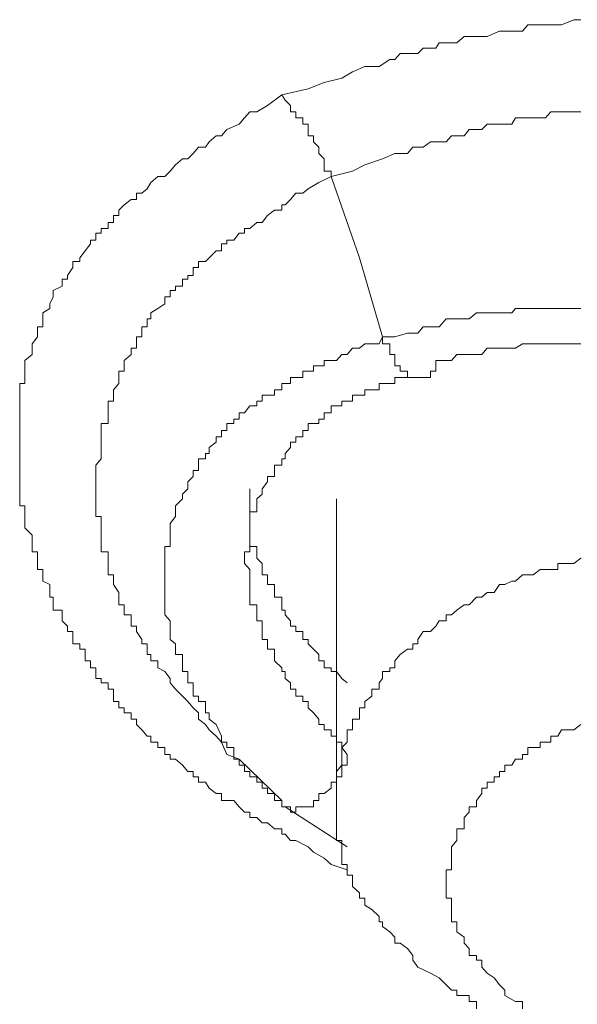
# Model space of a CAD drawing. Units: inches. Extents: x 149.1 to 232.2, y -281.8 to -222.7.
# Drawn here: x 169 to 169.2, y -238.3 to -237.9 of the extents above; entities that cross this region are included whole.
import ezdxf

# ---------------------------------------------------------------- set-up
doc = ezdxf.new("R2010")
doc.units = ezdxf.units.IN
doc.header["$MEASUREMENT"] = 0
doc.layers.add('图层 1', color=7, linetype='Continuous')

msp = doc.modelspace()

# ---------------------------------------------------------------- linework, layer by layer
at = {"layer": '图层 1', "lineweight": 9}
for points in [[(169.08081, -237.95929), (169.09114, -237.95688), (169.09734, -237.95447), (169.10423, -237.95275), (169.10837, -237.95033), (169.11319, -237.94827), (169.11595, -237.94827), (169.1187, -237.94827), (169.12284, -237.94551), (169.12491, -237.94551), (169.12697, -237.9431), (169.1318, -237.9431), (169.13386, -237.9431), (169.13593, -237.94103), (169.14075, -237.94103), (169.14213, -237.93896), (169.14489, -237.93896), (169.14902, -237.93896), (169.15178, -237.93655), (169.1566, -237.93655), (169.15867, -237.93655), (169.16073, -237.93655), (169.16556, -237.93449), (169.16762, -237.93449), (169.17176, -237.93449), (169.17451, -237.93449), (169.17658, -237.93207), (169.1814, -237.93207), (169.18347, -237.93207), (169.18829, -237.93207), (169.18967, -237.93207), (169.1945, -237.93001), (169.19725, -237.93001)], [(169.1063, -238.26074), (169.1001, -238.25867), (169.09734, -238.25626), (169.09321, -238.25385), (169.09114, -238.25178), (169.08632, -238.24937), (169.08425, -238.24937), (169.08219, -238.24696), (169.08081, -238.24696), (169.08081, -238.24489), (169.07805, -238.24489), (169.0753, -238.24248), (169.07323, -238.24248), (169.07116, -238.24041), (169.06841, -238.24041), (169.06841, -238.23834), (169.06634, -238.23834), (169.06427, -238.23628), (169.0622, -238.23386), (169.05945, -238.23386), (169.05738, -238.23386), (169.05738, -238.23111), (169.05531, -238.23111), (169.05256, -238.22904), (169.05118, -238.22663), (169.04842, -238.22663), (169.04842, -238.22456), (169.04636, -238.22456), (169.04636, -238.2225), (169.04429, -238.2225), (169.04222, -238.22008), (169.03947, -238.21767), (169.0374, -238.21767), (169.0374, -238.21595), (169.03533, -238.21595), (169.03533, -238.21319), (169.03258, -238.21319), (169.03258, -238.21113), (169.02982, -238.21113), (169.02982, -238.20872), (169.02844, -238.20872), (169.02638, -238.2063), (169.02431, -238.20424), (169.02431, -238.20217), (169.02224, -238.20217), (169.02224, -238.19976), (169.01949, -238.19976), (169.01949, -238.19769), (169.01742, -238.19769), (169.01742, -238.19528), (169.01535, -238.19528), (169.01535, -238.19321), (169.01535, -238.19046), (169.01328, -238.19046), (169.01328, -238.18805), (169.01053, -238.18805), (169.01053, -238.18632), (169.00846, -238.18632), (169.00846, -238.18357), (169.00846, -238.18219), (169.00639, -238.18219), (169.00639, -238.17943), (169.00433, -238.17943), (169.00433, -238.17702), (169.00433, -238.17495), (169.00226, -238.17495), (169.00226, -238.17289), (168.9995, -238.17289), (168.9995, -238.17116), (168.9995, -238.16806), (168.99744, -238.16806), (168.99744, -238.166), (168.99537, -238.16393), (168.99537, -238.16152), (168.99537, -238.1598), (168.99192, -238.1598), (168.99192, -238.15773), (168.99192, -238.15463), (168.99055, -238.15463), (168.99055, -238.15291), (168.99055, -238.1498), (168.98779, -238.14843), (168.98779, -238.14602), (168.98779, -238.14395), (168.98572, -238.14395), (168.98572, -238.14154), (168.98572, -238.13947), (168.98572, -238.13706), (168.98366, -238.13706), (168.98366, -238.13499), (168.98366, -238.13292), (168.98366, -238.13051), (168.9809, -238.12776), (168.9809, -238.12603), (168.9809, -238.12328), (168.9809, -238.12155), (168.9809, -238.11914), (168.97883, -238.11914), (168.97883, -238.11639), (168.97883, -238.11466), (168.97883, -238.1126), (168.97883, -238.10984), (168.97883, -238.10777), (168.97883, -238.10536), (168.97883, -238.1033), (168.97883, -238.10088), (168.97883, -238.09882), (168.97883, -238.09641), (168.97883, -238.09434), (168.97883, -238.09227), (168.97883, -238.08986), (168.97883, -238.0871), (168.97883, -238.08538), (168.97883, -238.08297), (168.97883, -238.08021), (168.97883, -238.07849), (168.97883, -238.07608), (168.97883, -238.07401), (168.97883, -238.0716), (168.9809, -238.0716), (168.9809, -238.06919), (168.9809, -238.06678), (168.9809, -238.06471), (168.9809, -238.06264), (168.98366, -238.06023), (168.98366, -238.05782), (168.98366, -238.0561), (168.98572, -238.05334), (168.98572, -238.05196), (168.98572, -238.04955), (168.98779, -238.04955), (168.98779, -238.04645), (168.98779, -238.04404), (168.99055, -238.04232), (168.99055, -238.0406), (168.99192, -238.03784), (168.99192, -238.03543), (168.99537, -238.0337), (168.99537, -238.03095), (168.99744, -238.03095), (168.99744, -238.02957), (168.9995, -238.02647), (168.9995, -238.02406), (169.00226, -238.02406), (169.00226, -238.02268), (169.00433, -238.01992), (169.00639, -238.01717), (169.00639, -238.01579), (169.00846, -238.01579), (169.00846, -238.01303), (169.01053, -238.01303), (169.01053, -238.01131), (169.01328, -238.01131), (169.01328, -238.0089), (169.01535, -238.0089), (169.01535, -238.00614), (169.01742, -238.00614), (169.01742, -238.00408), (169.01949, -238.00201), (169.02224, -237.99994), (169.02431, -237.99994), (169.02431, -237.99753), (169.02638, -237.99753), (169.02844, -237.99581), (169.02982, -237.9934), (169.03258, -237.99099), (169.03533, -237.99099), (169.0374, -237.98892), (169.03947, -237.98651), (169.04222, -237.9841), (169.04429, -237.9841), (169.04636, -237.98203), (169.04842, -237.97962), (169.05118, -237.97962), (169.05256, -237.97755), (169.05531, -237.97514), (169.05738, -237.97514), (169.05945, -237.97273), (169.06427, -237.97066), (169.06634, -237.96825), (169.06841, -237.96584), (169.07116, -237.96584), (169.0753, -237.96342), (169.08081, -237.95929)], [(169.1001, -237.99099), (169.1001, -237.98892), (169.09734, -237.98892), (169.09734, -237.98651), (169.09734, -237.9841), (169.09528, -237.98203), (169.09528, -237.97962), (169.09321, -237.97755), (169.09321, -237.97514), (169.09114, -237.97514), (169.09114, -237.97273), (169.09114, -237.97066), (169.08908, -237.97066), (169.08908, -237.96825), (169.08632, -237.96825), (169.08632, -237.96584), (169.08425, -237.96584), (169.08425, -237.96342), (169.08219, -237.96136), (169.08081, -237.95929)], [(169.1001, -237.99099), (169.10837, -237.98892), (169.11319, -237.98651), (169.12008, -237.9841), (169.12491, -237.98203), (169.12973, -237.98203), (169.1318, -237.97962), (169.13386, -237.97962), (169.13593, -237.97962), (169.13869, -237.97755), (169.14075, -237.97755), (169.14489, -237.97755), (169.14695, -237.97514), (169.14902, -237.97514), (169.15178, -237.97514), (169.15384, -237.97273), (169.1566, -237.97273), (169.15867, -237.97273), (169.16073, -237.97066), (169.16556, -237.97066), (169.16762, -237.97066), (169.17038, -237.97066), (169.17176, -237.96825), (169.17451, -237.96825), (169.17658, -237.96825), (169.1814, -237.96825), (169.18347, -237.96825), (169.18554, -237.96584), (169.18829, -237.96584), (169.18967, -237.96584), (169.1945, -237.96584), (169.19725, -237.96584)], [(169.06427, -238.21767), (169.05945, -238.21595), (169.05738, -238.21113), (169.05531, -238.20872), (169.05256, -238.2063), (169.05118, -238.20424), (169.04842, -238.20217), (169.04842, -238.19976), (169.04636, -238.19769), (169.04429, -238.19528), (169.04222, -238.19321), (169.03947, -238.19046), (169.0374, -238.18805), (169.0374, -238.18632), (169.03533, -238.18357), (169.03258, -238.18219), (169.03258, -238.17943), (169.02982, -238.17943), (169.02982, -238.17702), (169.02844, -238.17702), (169.02844, -238.17495), (169.02844, -238.17289), (169.02638, -238.17289), (169.02638, -238.17116), (169.02431, -238.16806), (169.02431, -238.166), (169.02224, -238.166), (169.02224, -238.16393), (169.02224, -238.16152), (169.01949, -238.16152), (169.01949, -238.1598), (169.01949, -238.15773), (169.01742, -238.15773), (169.01742, -238.15463), (169.01742, -238.15291), (169.01535, -238.1498), (169.01535, -238.14843), (169.01535, -238.14602), (169.01328, -238.14602), (169.01328, -238.14395), (169.01328, -238.14154), (169.01328, -238.13947), (169.01328, -238.13706), (169.01053, -238.13706), (169.01053, -238.13499), (169.01053, -238.13292), (169.01053, -238.13051), (169.01053, -238.12776), (169.01053, -238.12603), (169.01053, -238.12328), (169.00846, -238.12328), (169.00846, -238.12155), (169.00846, -238.11914), (169.00846, -238.11639), (169.00846, -238.11466), (169.00846, -238.1126), (169.00846, -238.10984), (169.00846, -238.10777), (169.00846, -238.10536), (169.00846, -238.1033), (169.01053, -238.10088), (169.01053, -238.09882), (169.01053, -238.09641), (169.01053, -238.09434), (169.01053, -238.09227), (169.01053, -238.08986), (169.01053, -238.0871), (169.01328, -238.0871), (169.01328, -238.08538), (169.01328, -238.08297), (169.01328, -238.08021), (169.01328, -238.07849), (169.01535, -238.07849), (169.01535, -238.07608), (169.01535, -238.07401), (169.01742, -238.0716), (169.01742, -238.06919), (169.01742, -238.06678), (169.01949, -238.06678), (169.01949, -238.06471), (169.01949, -238.06264), (169.02224, -238.06023), (169.02224, -238.05782), (169.02431, -238.05782), (169.02431, -238.0561), (169.02431, -238.05334), (169.02638, -238.05334), (169.02638, -238.05196), (169.02638, -238.04955), (169.02844, -238.04955), (169.02844, -238.04645), (169.02982, -238.04645), (169.02982, -238.04404), (169.03258, -238.04232), (169.03533, -238.0406), (169.03533, -238.03784), (169.0374, -238.03784), (169.0374, -238.03543), (169.03947, -238.03543), (169.03947, -238.0337), (169.04222, -238.0337), (169.04222, -238.03095), (169.04429, -238.03095), (169.04429, -238.02957), (169.04636, -238.02957), (169.04636, -238.02647), (169.04842, -238.02647), (169.04842, -238.02406), (169.05118, -238.02406), (169.05256, -238.02268), (169.05531, -238.01992), (169.05738, -238.01992), (169.05738, -238.01717), (169.05945, -238.01717), (169.05945, -238.01579), (169.0622, -238.01579), (169.06427, -238.01303), (169.06634, -238.01303), (169.06634, -238.01131), (169.06841, -238.01131), (169.07116, -238.0089), (169.07323, -238.0089), (169.0753, -238.00614), (169.07805, -238.00408), (169.08081, -238.00408), (169.08081, -238.00201), (169.08219, -238.00201), (169.08425, -237.99994), (169.08632, -237.99753), (169.08908, -237.99753), (169.09114, -237.99581), (169.09528, -237.9934), (169.1001, -237.99099)], [(169.12008, -238.05334), (169.11112, -238.02268), (169.1001, -237.99099)], [(169.19725, -238.04232), (169.1945, -238.04232), (169.19243, -238.04232), (169.18967, -238.04232), (169.18829, -238.04232), (169.18554, -238.04232), (169.18347, -238.04232), (169.1814, -238.04232), (169.17865, -238.04232), (169.17658, -238.04232), (169.17451, -238.04232), (169.17176, -238.04232), (169.17038, -238.04404), (169.16762, -238.04404), (169.16556, -238.04404), (169.16349, -238.04404), (169.16073, -238.04404), (169.15867, -238.04404), (169.1566, -238.04404), (169.15384, -238.04645), (169.15178, -238.04645), (169.14902, -238.04645), (169.14695, -238.04645), (169.14489, -238.04645), (169.14213, -238.04955), (169.14075, -238.04955), (169.13869, -238.04955), (169.13593, -238.04955), (169.13386, -238.05196), (169.1318, -238.05196), (169.12973, -238.05196), (169.12491, -238.05334), (169.12008, -238.05334)], [(169.12008, -238.05334), (169.1187, -238.0561), (169.11319, -238.0561), (169.11112, -238.05782), (169.10837, -238.05782), (169.1063, -238.06023), (169.10423, -238.06023), (169.10217, -238.06264), (169.1001, -238.06264), (169.09734, -238.06264), (169.09734, -238.06471), (169.09528, -238.06471), (169.09321, -238.06471), (169.09321, -238.06678), (169.09114, -238.06678), (169.08908, -238.06678), (169.08908, -238.06919), (169.08632, -238.06919), (169.08425, -238.06919), (169.08425, -238.0716), (169.08219, -238.0716), (169.08081, -238.0716), (169.08081, -238.07401), (169.07805, -238.07401), (169.07805, -238.07608), (169.0753, -238.07608), (169.07323, -238.07608), (169.07323, -238.07849), (169.07116, -238.07849), (169.07116, -238.08021), (169.06841, -238.08021), (169.06634, -238.08297), (169.06427, -238.08297), (169.06427, -238.08538), (169.0622, -238.08538), (169.0622, -238.0871), (169.05945, -238.0871), (169.05945, -238.08986), (169.05738, -238.08986), (169.05738, -238.09227), (169.05531, -238.09227), (169.05531, -238.09434), (169.05256, -238.09641), (169.05256, -238.09882), (169.05118, -238.09882), (169.05118, -238.10088), (169.04842, -238.10088), (169.04842, -238.1033), (169.04842, -238.10536), (169.04636, -238.10536), (169.04636, -238.10777), (169.04429, -238.10984), (169.04429, -238.1126), (169.04222, -238.11466), (169.04222, -238.11639), (169.03947, -238.11914), (169.03947, -238.12155), (169.03947, -238.12328), (169.0374, -238.12603), (169.0374, -238.12776), (169.0374, -238.13051), (169.0374, -238.13292), (169.0374, -238.13499), (169.03533, -238.13499), (169.03533, -238.13706), (169.03533, -238.13947), (169.03533, -238.14154), (169.03533, -238.14395), (169.03533, -238.14602), (169.03533, -238.14843), (169.03533, -238.1498), (169.03533, -238.15291), (169.03533, -238.15463), (169.03533, -238.15773), (169.03533, -238.1598), (169.03533, -238.16152), (169.0374, -238.16393), (169.0374, -238.166), (169.0374, -238.16806), (169.0374, -238.17116), (169.03947, -238.17289), (169.03947, -238.17495), (169.03947, -238.17702), (169.04222, -238.17702), (169.04222, -238.17943), (169.04222, -238.18219), (169.04222, -238.18357), (169.04429, -238.18357), (169.04429, -238.18632), (169.04429, -238.18805), (169.04636, -238.18805), (169.04636, -238.19046), (169.04636, -238.19321), (169.04842, -238.19321), (169.04842, -238.19528), (169.05118, -238.19528), (169.05118, -238.19769), (169.05118, -238.19976), (169.05256, -238.19976), (169.05256, -238.20217), (169.05531, -238.20424), (169.05738, -238.20872)], [(169.12008, -238.05334), (169.12008, -238.0561), (169.12284, -238.0561), (169.12284, -238.05782), (169.12284, -238.06023), (169.12491, -238.06023), (169.12491, -238.06264), (169.12491, -238.06471), (169.12697, -238.06471), (169.12697, -238.06678), (169.12973, -238.06678), (169.12973, -238.06919), (169.1318, -238.06919), (169.13386, -238.06919), (169.13593, -238.06919), (169.13869, -238.06919), (169.13869, -238.06678), (169.14075, -238.06678), (169.14075, -238.06471), (169.14075, -238.06264)], [(169.14075, -238.06264), (169.14489, -238.06264), (169.14695, -238.06264), (169.14902, -238.06023), (169.15178, -238.06023), (169.15384, -238.06023), (169.1566, -238.06023), (169.15867, -238.06023), (169.16073, -238.05782), (169.16349, -238.05782), (169.16556, -238.05782), (169.16762, -238.05782), (169.17038, -238.05782), (169.17176, -238.05782), (169.17451, -238.0561), (169.17658, -238.0561), (169.17865, -238.0561), (169.1814, -238.0561), (169.18347, -238.0561), (169.18554, -238.0561), (169.18829, -238.0561), (169.18967, -238.0561), (169.19243, -238.0561), (169.1945, -238.0561), (169.19725, -238.0561)], [(169.06841, -238.1498), (169.06841, -238.14843), (169.06841, -238.14602), (169.06841, -238.14395), (169.06634, -238.14154), (169.06634, -238.13947), (169.06634, -238.13706), (169.06841, -238.13706), (169.06841, -238.13499), (169.06841, -238.13292), (169.06841, -238.13051), (169.06841, -238.12776), (169.06841, -238.12603), (169.06841, -238.12328), (169.06841, -238.12155), (169.07116, -238.12155), (169.07116, -238.11914), (169.07116, -238.11639), (169.07323, -238.11466), (169.07323, -238.1126), (169.0753, -238.10984), (169.0753, -238.10777), (169.07805, -238.10777), (169.07805, -238.10536), (169.07805, -238.1033), (169.08081, -238.1033), (169.08081, -238.10088), (169.08219, -238.10088), (169.08219, -238.09882), (169.08425, -238.09641), (169.08425, -238.09434), (169.08632, -238.09434), (169.08632, -238.09227), (169.08908, -238.09227), (169.08908, -238.08986), (169.09114, -238.08986), (169.09114, -238.0871), (169.09321, -238.0871), (169.09528, -238.0871), (169.09528, -238.08538), (169.09734, -238.08538), (169.09734, -238.08297), (169.1001, -238.08297), (169.1001, -238.08021), (169.10217, -238.08021), (169.10423, -238.08021), (169.10423, -238.07849), (169.1063, -238.07849), (169.10837, -238.07849), (169.10837, -238.07608), (169.11112, -238.07608), (169.11319, -238.07608), (169.11319, -238.07401), (169.11595, -238.07401), (169.1187, -238.07401), (169.1187, -238.0716), (169.12008, -238.0716), (169.12284, -238.0716), (169.12491, -238.0716), (169.12491, -238.06919), (169.12697, -238.06919), (169.12973, -238.06919)], [(169.06841, -238.1126), (169.06841, -238.11466), (169.06841, -238.11639), (169.06841, -238.11914), (169.06841, -238.12155), (169.06841, -238.12328), (169.06841, -238.12603), (169.06841, -238.12776), (169.06841, -238.13051), (169.06841, -238.13292), (169.06841, -238.13499), (169.07116, -238.13499), (169.07116, -238.13706), (169.07116, -238.13947), (169.07323, -238.14154), (169.07323, -238.14395), (169.07323, -238.14602), (169.0753, -238.14602), (169.0753, -238.14843), (169.0753, -238.1498), (169.07805, -238.1498), (169.07805, -238.15291), (169.07805, -238.15463), (169.08081, -238.15463), (169.08081, -238.15773), (169.08081, -238.1598), (169.08219, -238.1598), (169.08219, -238.16152), (169.08425, -238.16393), (169.08425, -238.166), (169.08632, -238.166), (169.08632, -238.16806), (169.08908, -238.16806), (169.08908, -238.17116), (169.09114, -238.17116), (169.09114, -238.17289), (169.09321, -238.17495), (169.09528, -238.17702), (169.09528, -238.17943), (169.09734, -238.17943), (169.09734, -238.18219), (169.1001, -238.18219), (169.1001, -238.18357), (169.10217, -238.18357), (169.10423, -238.18632), (169.1063, -238.18805)], [(169.10217, -238.11639), (169.10217, -238.23628)], [(169.19725, -238.13947), (169.1945, -238.14154), (169.19243, -238.14154), (169.18967, -238.14154), (169.18829, -238.14154), (169.18829, -238.14395), (169.18554, -238.14395), (169.18347, -238.14395), (169.1814, -238.14395), (169.17865, -238.14602), (169.17658, -238.14602), (169.17451, -238.14602), (169.17176, -238.14843), (169.17038, -238.14843), (169.16762, -238.1498), (169.16556, -238.1498), (169.16349, -238.15291), (169.16073, -238.15291), (169.15867, -238.15463), (169.1566, -238.15463), (169.15384, -238.15773), (169.15178, -238.15773), (169.14902, -238.1598), (169.14695, -238.16152), (169.14489, -238.16152), (169.14489, -238.16393), (169.14213, -238.16393), (169.14075, -238.166), (169.13869, -238.16806), (169.13593, -238.16806), (169.13386, -238.17116), (169.13386, -238.17289), (169.1318, -238.17289), (169.1318, -238.17495), (169.12973, -238.17495), (169.12697, -238.17702), (169.12491, -238.17943), (169.12491, -238.18219), (169.12284, -238.18219), (169.12284, -238.18357), (169.12008, -238.18357), (169.12008, -238.18632), (169.1187, -238.18805), (169.1187, -238.19046), (169.11595, -238.19046), (169.11595, -238.19321), (169.11319, -238.19528), (169.11319, -238.19769), (169.11112, -238.19769), (169.11112, -238.19976), (169.11112, -238.20217), (169.10837, -238.20217), (169.10837, -238.20424), (169.10837, -238.2063), (169.1063, -238.2063), (169.1063, -238.20872), (169.1063, -238.21113), (169.10423, -238.21319), (169.10423, -238.21595), (169.10423, -238.21767), (169.10423, -238.22008), (169.10217, -238.2225), (169.10217, -238.22456), (169.10217, -238.22663), (169.10217, -238.22904), (169.10217, -238.23111), (169.10217, -238.23386), (169.10217, -238.23628), (169.10217, -238.23834), (169.10217, -238.24041), (169.10217, -238.24248), (169.10217, -238.24489), (169.10217, -238.24696), (169.10217, -238.24937), (169.10423, -238.24937), (169.10423, -238.25178), (169.10423, -238.25385), (169.10423, -238.25626), (169.10423, -238.25867), (169.1063, -238.25867), (169.1063, -238.26074), (169.1063, -238.2628), (169.10837, -238.2628), (169.10837, -238.26487), (169.10837, -238.26728), (169.11112, -238.26969), (169.11112, -238.27176), (169.11319, -238.27176), (169.11319, -238.27452), (169.11595, -238.27624), (169.1187, -238.279), (169.1187, -238.28106), (169.12008, -238.28106), (169.12008, -238.28279), (169.12284, -238.28485), (169.12491, -238.28692), (169.12491, -238.28933), (169.12697, -238.28933), (169.12973, -238.2914), (169.1318, -238.29415), (169.1318, -238.29588), (169.13386, -238.29863)], [(169.1063, -238.21595), (169.10423, -238.21319), (169.10423, -238.21113), (169.10217, -238.21113), (169.10217, -238.20872), (169.1001, -238.20872), (169.1001, -238.2063), (169.09734, -238.2063), (169.09734, -238.20424), (169.09528, -238.20424), (169.09528, -238.20217), (169.09321, -238.19976), (169.09114, -238.19769), (169.09114, -238.19528), (169.08908, -238.19528), (169.08908, -238.19321), (169.08632, -238.19321), (169.08632, -238.19046), (169.08425, -238.19046), (169.08425, -238.18805), (169.08219, -238.18632), (169.08219, -238.18357), (169.08081, -238.18357), (169.08081, -238.18219), (169.07805, -238.17943), (169.07805, -238.17702), (169.07805, -238.17495), (169.0753, -238.17495), (169.0753, -238.17289), (169.0753, -238.17116), (169.07323, -238.17116), (169.07323, -238.16806), (169.07323, -238.166), (169.07323, -238.16393), (169.07116, -238.16393), (169.07116, -238.16152), (169.07116, -238.1598), (169.07116, -238.15773), (169.06841, -238.15773), (169.06841, -238.15463), (169.06841, -238.15291), (169.06841, -238.1498)], [(169.19725, -238.20424), (169.1945, -238.2063), (169.19243, -238.2063), (169.18967, -238.2063), (169.18829, -238.20872), (169.18554, -238.20872), (169.18554, -238.21113), (169.18347, -238.21113), (169.1814, -238.21113), (169.1814, -238.21319), (169.17865, -238.21319), (169.17658, -238.21319), (169.17658, -238.21595), (169.17451, -238.21595), (169.17451, -238.21767), (169.17176, -238.21767), (169.17038, -238.22008), (169.16762, -238.22008), (169.16762, -238.2225), (169.16556, -238.2225), (169.16556, -238.22456), (169.16349, -238.22456), (169.16349, -238.22663), (169.16073, -238.22663), (169.16073, -238.22904), (169.15867, -238.22904), (169.15867, -238.23111), (169.1566, -238.23386), (169.1566, -238.23628), (169.15384, -238.23628), (169.15384, -238.23834), (169.15178, -238.24041), (169.15178, -238.24248), (169.15178, -238.24489), (169.14902, -238.24489), (169.14902, -238.24696), (169.14902, -238.24937), (169.14695, -238.25178), (169.14695, -238.25385), (169.14695, -238.25626), (169.14695, -238.25867), (169.14695, -238.26074), (169.14489, -238.26074), (169.14489, -238.2628), (169.14489, -238.26487), (169.14489, -238.26728), (169.14489, -238.26969), (169.14489, -238.27176), (169.14695, -238.27176), (169.14695, -238.27452), (169.14695, -238.27624), (169.14695, -238.279), (169.14695, -238.28106), (169.14902, -238.28106), (169.14902, -238.28279), (169.14902, -238.28485), (169.15178, -238.28692), (169.15178, -238.28933), (169.15384, -238.2914), (169.15384, -238.29415), (169.1566, -238.29415), (169.1566, -238.29588), (169.15867, -238.29588), (169.15867, -238.29863), (169.16073, -238.30104), (169.16349, -238.30277), (169.16556, -238.30552), (169.16762, -238.30759), (169.16762, -238.30966)], [(169.05738, -238.20872), (169.05738, -238.21113), (169.05945, -238.21113), (169.05945, -238.21319), (169.0622, -238.21319), (169.0622, -238.21595), (169.0622, -238.21767), (169.06427, -238.21767), (169.06427, -238.22008), (169.06634, -238.22008), (169.06634, -238.2225), (169.06841, -238.2225), (169.06841, -238.22456), (169.07116, -238.22456), (169.07116, -238.22663), (169.07323, -238.22663), (169.07323, -238.22904), (169.0753, -238.22904), (169.0753, -238.23111), (169.07805, -238.23111), (169.07805, -238.23386), (169.08081, -238.23386), (169.08081, -238.23628), (169.08219, -238.23628)], [(169.06427, -238.21767), (169.08081, -238.23386)], [(169.08219, -238.23628), (169.08425, -238.23628), (169.08425, -238.23834), (169.08632, -238.23834), (169.08632, -238.23628), (169.08908, -238.23628), (169.09114, -238.23628), (169.09321, -238.23628), (169.09321, -238.23386), (169.09528, -238.23386), (169.09528, -238.23111), (169.09734, -238.23111), (169.1001, -238.22904), (169.1001, -238.22663), (169.10217, -238.22663), (169.10217, -238.22456), (169.10423, -238.22456), (169.10423, -238.2225), (169.10423, -238.22008), (169.1063, -238.22008), (169.1063, -238.21767), (169.1063, -238.21595)], [(169.08219, -238.23628), (169.1063, -238.25178)], [(169.13386, -238.29863), (169.13869, -238.30104), (169.14213, -238.30277), (169.14489, -238.30552), (169.14695, -238.30759), (169.14902, -238.30759), (169.14902, -238.30966), (169.15178, -238.30966), (169.15384, -238.30966), (169.15384, -238.31207), (169.1566, -238.31207), (169.1566, -238.31482)], [(169.16762, -238.30966), (169.17176, -238.31207), (169.17451, -238.31207), (169.17451, -238.31482)]]:
    msp.add_lwpolyline(points, dxfattribs=at)

doc.saveas('drawing.dxf')
